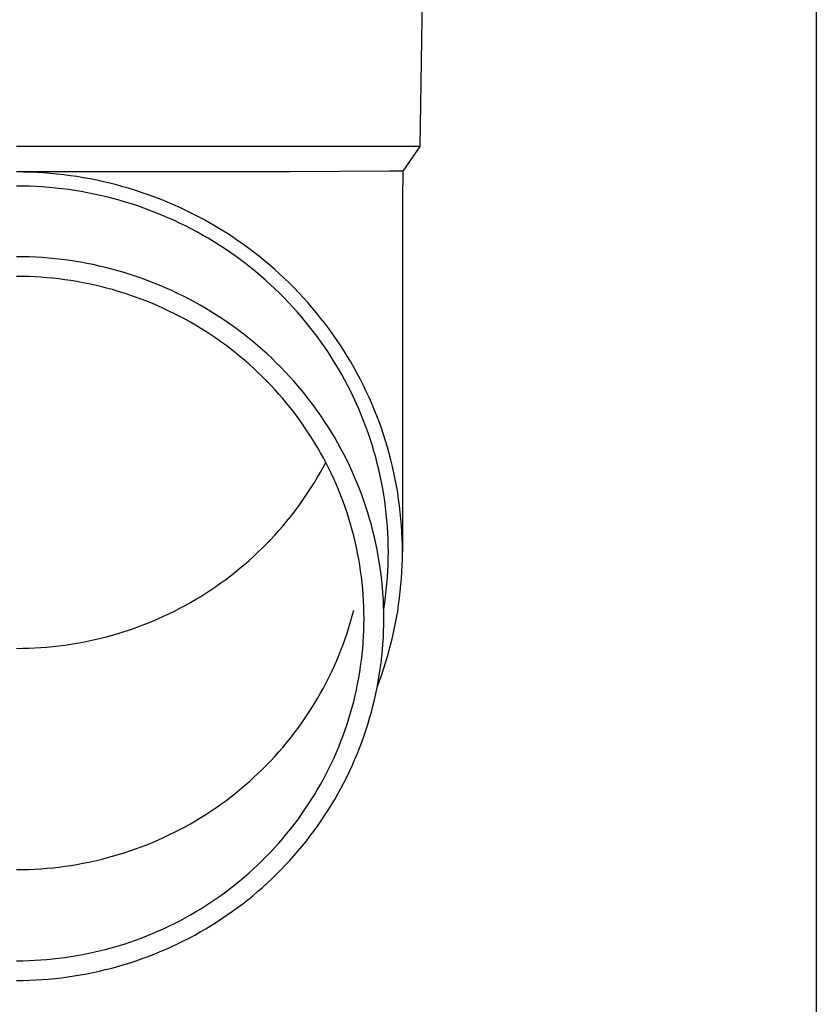
# Model space of a CAD drawing. Units: millimetres. Extents: x 0 to 29435, y 0 to 20790.
# Drawn here: x 8864 to 8926, y 4267 to 4343 of the extents above; entities that cross this region are included whole.
import ezdxf

# ---------------------------------------------------------------- set-up
doc = ezdxf.new("R2010")
doc.units = ezdxf.units.MM
doc.layers.add('YKK_13', color=4, linetype='Continuous', lineweight=30)
doc.layers.add('YKK_A1', color=4, linetype='Continuous', lineweight=30)

msp = doc.modelspace()

# ---------------------------------------------------------------- linework, layer by layer
at = {"layer": 'YKK_13'}
for p, q in [((8895.767, 4353.573), (8895.418, 4333.573)), ((8895.418, 4333.573), (8863.917, 4333.573)), ((8895.418, 4333.573), (8894.106, 4331.631)), ((8885.263, 4331.573), (8863.917, 4331.573)), ((8864.443, 4331.567), (8863.917, 4331.571)), ((8864.969, 4331.553), (8864.443, 4331.567)), ((8865.495, 4331.531), (8864.969, 4331.553)), ((8866.02, 4331.499), (8865.495, 4331.531)), ((8866.544, 4331.458), (8866.02, 4331.499)), ((8867.068, 4331.409), (8866.544, 4331.458)), ((8867.591, 4331.35), (8867.068, 4331.409)), ((8868.113, 4331.283), (8867.591, 4331.35)), ((8868.633, 4331.206), (8868.113, 4331.283)), ((8869.152, 4331.12), (8868.633, 4331.206)), ((8893.077, 4331.631), (8885.263, 4331.573)), ((8894.106, 4331.631), (8893.077, 4331.631)), ((8894.106, 4331.631), (8894.067, 4329.469)), ((8864.424, 4330.467), (8863.917, 4330.471)), ((8864.931, 4330.454), (8864.424, 4330.467)), ((8865.437, 4330.432), (8864.931, 4330.454)), ((8865.943, 4330.402), (8865.437, 4330.432)), ((8866.449, 4330.363), (8865.943, 4330.402)), ((8869.67, 4331.026), (8869.152, 4331.12)), ((8870.185, 4330.923), (8869.67, 4331.026)), ((8870.699, 4330.811), (8870.185, 4330.923)), ((8871.211, 4330.69), (8870.699, 4330.811)), ((8871.72, 4330.56), (8871.211, 4330.69)), ((8872.227, 4330.421), (8871.72, 4330.56)), ((8872.732, 4330.274), (8872.227, 4330.421)), ((8866.953, 4330.315), (8866.449, 4330.363)), ((8867.457, 4330.258), (8866.953, 4330.315)), ((8867.96, 4330.193), (8867.457, 4330.258)), ((8868.461, 4330.119), (8867.96, 4330.193)), ((8868.961, 4330.037), (8868.461, 4330.119)), ((8869.46, 4329.946), (8868.961, 4330.037)), ((8869.957, 4329.847), (8869.46, 4329.946)), ((8870.452, 4329.739), (8869.957, 4329.847)), ((8870.945, 4329.622), (8870.452, 4329.739)), ((8873.234, 4330.118), (8872.732, 4330.274)), ((8873.733, 4329.954), (8873.234, 4330.118)), ((8874.229, 4329.781), (8873.733, 4329.954)), ((8874.722, 4329.599), (8874.229, 4329.781)), ((8871.435, 4329.497), (8870.945, 4329.622)), ((8871.924, 4329.364), (8871.435, 4329.497)), ((8872.41, 4329.222), (8871.924, 4329.364)), ((8872.894, 4329.072), (8872.41, 4329.222)), ((8873.375, 4328.914), (8872.894, 4329.072)), ((8873.852, 4328.747), (8873.375, 4328.914)), ((8875.211, 4329.41), (8874.722, 4329.599)), ((8875.697, 4329.211), (8875.211, 4329.41)), ((8876.18, 4329.005), (8875.697, 4329.211)), ((8876.659, 4328.79), (8876.18, 4329.005)), ((8894.067, 4329.468), (8894.067, 4301.881)), ((8874.327, 4328.573), (8873.852, 4328.747)), ((8874.799, 4328.39), (8874.327, 4328.573)), ((8875.267, 4328.199), (8874.799, 4328.39)), ((8875.732, 4328), (8875.267, 4328.199)), ((8877.134, 4328.567), (8876.659, 4328.79)), ((8877.605, 4328.335), (8877.134, 4328.567)), ((8878.071, 4328.096), (8877.605, 4328.335)), ((8878.534, 4327.849), (8878.071, 4328.096)), ((8876.194, 4327.793), (8875.732, 4328)), ((8876.651, 4327.578), (8876.194, 4327.793)), ((8877.105, 4327.355), (8876.651, 4327.578)), ((8877.555, 4327.125), (8877.105, 4327.355)), ((8878.992, 4327.594), (8878.534, 4327.849)), ((8879.445, 4327.331), (8878.992, 4327.594)), ((8879.894, 4327.06), (8879.445, 4327.331)), ((8878, 4326.887), (8877.555, 4327.125)), ((8878.442, 4326.641), (8878, 4326.887)), ((8878.879, 4326.388), (8878.442, 4326.641)), ((8880.338, 4326.782), (8879.894, 4327.06)), ((8880.776, 4326.496), (8880.338, 4326.782)), ((8879.311, 4326.127), (8878.879, 4326.388)), ((8879.739, 4325.859), (8879.311, 4326.127)), ((8880.161, 4325.584), (8879.739, 4325.859)), ((8881.21, 4326.202), (8880.776, 4326.496)), ((8881.638, 4325.901), (8881.21, 4326.202)), ((8882.061, 4325.593), (8881.638, 4325.901)), ((8880.579, 4325.301), (8880.161, 4325.584)), ((8880.992, 4325.011), (8880.579, 4325.301)), ((8881.399, 4324.714), (8880.992, 4325.011)), ((8882.479, 4325.278), (8882.061, 4325.593)), ((8882.891, 4324.955), (8882.479, 4325.278)), ((8864.418, 4324.943), (8863.917, 4324.947)), ((8864.918, 4324.93), (8864.418, 4324.943)), ((8865.419, 4324.908), (8864.918, 4324.93)), ((8865.919, 4324.878), (8865.419, 4324.908)), ((8866.418, 4324.839), (8865.919, 4324.878)), ((8866.917, 4324.792), (8866.418, 4324.839)), ((8867.414, 4324.736), (8866.917, 4324.792)), ((8867.911, 4324.672), (8867.414, 4324.736)), ((8868.406, 4324.599), (8867.911, 4324.672)), ((8868.9, 4324.517), (8868.406, 4324.599)), ((8869.393, 4324.428), (8868.9, 4324.517)), ((8869.884, 4324.329), (8869.393, 4324.428)), ((8870.373, 4324.222), (8869.884, 4324.329)), ((8881.802, 4324.411), (8881.399, 4324.714)), ((8882.199, 4324.1), (8881.802, 4324.411)), ((8883.297, 4324.625), (8882.891, 4324.955)), ((8883.697, 4324.289), (8883.297, 4324.625)), ((8884.091, 4323.945), (8883.697, 4324.289)), ((8870.86, 4324.107), (8870.373, 4324.222)), ((8871.345, 4323.984), (8870.86, 4324.107)), ((8871.828, 4323.852), (8871.345, 4323.984)), ((8872.308, 4323.712), (8871.828, 4323.852)), ((8872.786, 4323.563), (8872.308, 4323.712)), ((8873.261, 4323.407), (8872.786, 4323.563)), ((8882.59, 4323.783), (8882.199, 4324.1)), ((8882.975, 4323.459), (8882.59, 4323.783)), ((8884.479, 4323.595), (8884.091, 4323.945)), ((8884.861, 4323.239), (8884.479, 4323.595)), ((8864.391, 4323.408), (8863.917, 4323.412)), ((8864.864, 4323.396), (8864.391, 4323.408)), ((8865.338, 4323.375), (8864.864, 4323.396)), ((8865.811, 4323.347), (8865.338, 4323.375)), ((8866.283, 4323.31), (8865.811, 4323.347)), ((8866.755, 4323.266), (8866.283, 4323.31)), ((8867.226, 4323.213), (8866.755, 4323.266)), ((8867.695, 4323.152), (8867.226, 4323.213)), ((8868.164, 4323.083), (8867.695, 4323.152)), ((8868.631, 4323.006), (8868.164, 4323.083)), ((8869.097, 4322.921), (8868.631, 4323.006)), ((8869.562, 4322.828), (8869.097, 4322.921)), ((8870.024, 4322.727), (8869.562, 4322.828)), ((8870.485, 4322.618), (8870.024, 4322.727)), ((8873.733, 4323.242), (8873.261, 4323.407)), ((8874.202, 4323.069), (8873.733, 4323.242)), ((8874.668, 4322.888), (8874.202, 4323.069)), ((8875.131, 4322.699), (8874.668, 4322.888)), ((8883.355, 4323.128), (8882.975, 4323.459)), ((8883.729, 4322.791), (8883.355, 4323.128)), ((8884.097, 4322.447), (8883.729, 4322.791)), ((8885.236, 4322.875), (8884.861, 4323.239)), ((8885.605, 4322.506), (8885.236, 4322.875)), ((8870.944, 4322.501), (8870.485, 4322.618)), ((8871.4, 4322.376), (8870.944, 4322.501)), ((8871.855, 4322.244), (8871.4, 4322.376)), ((8872.307, 4322.103), (8871.855, 4322.244)), ((8872.756, 4321.955), (8872.307, 4322.103)), ((8873.203, 4321.799), (8872.756, 4321.955)), ((8875.59, 4322.503), (8875.131, 4322.699)), ((8876.046, 4322.298), (8875.59, 4322.503)), ((8876.498, 4322.085), (8876.046, 4322.298)), ((8876.946, 4321.865), (8876.498, 4322.085)), ((8884.458, 4322.098), (8884.097, 4322.447)), ((8884.814, 4321.742), (8884.458, 4322.098)), ((8885.967, 4322.13), (8885.605, 4322.506)), ((8886.323, 4321.748), (8885.967, 4322.13)), ((8873.646, 4321.636), (8873.203, 4321.799)), ((8874.087, 4321.465), (8873.646, 4321.636)), ((8874.525, 4321.286), (8874.087, 4321.465)), ((8874.96, 4321.1), (8874.525, 4321.286)), ((8877.391, 4321.637), (8876.946, 4321.865)), ((8877.831, 4321.402), (8877.391, 4321.637)), ((8878.267, 4321.159), (8877.831, 4321.402)), ((8885.163, 4321.38), (8884.814, 4321.742)), ((8885.505, 4321.012), (8885.163, 4321.38)), ((8886.671, 4321.36), (8886.323, 4321.748)), ((8887.013, 4320.966), (8886.671, 4321.36)), ((8875.391, 4320.907), (8874.96, 4321.1)), ((8875.819, 4320.706), (8875.391, 4320.907)), ((8876.243, 4320.498), (8875.819, 4320.706)), ((8876.663, 4320.282), (8876.243, 4320.498)), ((8878.698, 4320.908), (8878.267, 4321.159)), ((8879.125, 4320.651), (8878.698, 4320.908)), ((8879.548, 4320.385), (8879.125, 4320.651)), ((8885.841, 4320.638), (8885.505, 4321.012)), ((8886.17, 4320.259), (8885.841, 4320.638)), ((8887.348, 4320.566), (8887.013, 4320.966)), ((8887.675, 4320.16), (8887.348, 4320.566)), ((8877.079, 4320.059), (8876.663, 4320.282)), ((8877.492, 4319.83), (8877.079, 4320.059)), ((8877.9, 4319.593), (8877.492, 4319.83)), ((8879.966, 4320.113), (8879.548, 4320.385)), ((8880.378, 4319.834), (8879.966, 4320.113)), ((8880.786, 4319.547), (8880.378, 4319.834)), ((8886.493, 4319.874), (8886.17, 4320.259)), ((8886.808, 4319.483), (8886.493, 4319.874)), ((8887.996, 4319.749), (8887.675, 4320.16)), ((8888.309, 4319.333), (8887.996, 4319.749)), ((8878.304, 4319.349), (8877.9, 4319.593)), ((8878.704, 4319.098), (8878.304, 4319.349)), ((8879.099, 4318.84), (8878.704, 4319.098)), ((8881.189, 4319.253), (8880.786, 4319.547)), ((8881.586, 4318.953), (8881.189, 4319.253)), ((8881.978, 4318.646), (8881.586, 4318.953)), ((8887.117, 4319.087), (8886.808, 4319.483)), ((8887.419, 4318.686), (8887.117, 4319.087)), ((8888.614, 4318.911), (8888.309, 4319.333)), ((8888.912, 4318.484), (8888.614, 4318.911)), ((8879.489, 4318.576), (8879.099, 4318.84)), ((8879.875, 4318.305), (8879.489, 4318.576)), ((8880.256, 4318.028), (8879.875, 4318.305)), ((8882.365, 4318.332), (8881.978, 4318.646)), ((8882.746, 4318.011), (8882.365, 4318.332)), ((8887.713, 4318.28), (8887.419, 4318.686)), ((8888, 4317.869), (8887.713, 4318.28)), ((8889.203, 4318.052), (8888.912, 4318.484)), ((8880.632, 4317.743), (8880.256, 4318.028)), ((8881.003, 4317.453), (8880.632, 4317.743)), ((8881.368, 4317.156), (8881.003, 4317.453)), ((8883.121, 4317.684), (8882.746, 4318.011)), ((8883.49, 4317.351), (8883.121, 4317.684)), ((8883.853, 4317.011), (8883.49, 4317.351)), ((8888.28, 4317.453), (8888, 4317.869)), ((8888.553, 4317.032), (8888.28, 4317.453)), ((8889.485, 4317.615), (8889.203, 4318.052)), ((8889.76, 4317.173), (8889.485, 4317.615)), ((8881.729, 4316.853), (8881.368, 4317.156)), ((8882.084, 4316.544), (8881.729, 4316.853)), ((8884.211, 4316.665), (8883.853, 4317.011)), ((8884.562, 4316.313), (8884.211, 4316.665)), ((8888.817, 4316.606), (8888.553, 4317.032)), ((8889.075, 4316.176), (8888.817, 4316.606)), ((8890.027, 4316.726), (8889.76, 4317.173)), ((8890.287, 4316.275), (8890.027, 4316.726)), ((8882.433, 4316.228), (8882.084, 4316.544)), ((8882.777, 4315.907), (8882.433, 4316.228)), ((8883.115, 4315.58), (8882.777, 4315.907)), ((8884.907, 4315.956), (8884.562, 4316.313)), ((8885.245, 4315.592), (8884.907, 4315.956)), ((8889.324, 4315.742), (8889.075, 4316.176)), ((8890.538, 4315.82), (8890.287, 4316.275)), ((8890.781, 4315.36), (8890.538, 4315.82)), ((8883.447, 4315.247), (8883.115, 4315.58)), ((8883.773, 4314.909), (8883.447, 4315.247)), ((8885.577, 4315.222), (8885.245, 4315.592)), ((8885.902, 4314.847), (8885.577, 4315.222)), ((8889.566, 4315.304), (8889.324, 4315.742)), ((8889.8, 4314.861), (8889.566, 4315.304)), ((8891.015, 4314.897), (8890.781, 4315.36)), ((8884.093, 4314.565), (8883.773, 4314.909)), ((8884.407, 4314.215), (8884.093, 4314.565)), ((8886.221, 4314.466), (8885.902, 4314.847)), ((8886.533, 4314.08), (8886.221, 4314.466)), ((8890.027, 4314.414), (8889.8, 4314.861)), ((8890.245, 4313.964), (8890.027, 4314.414)), ((8891.242, 4314.429), (8891.015, 4314.897)), ((8891.46, 4313.957), (8891.242, 4314.429)), ((8884.715, 4313.86), (8884.407, 4314.215)), ((8885.016, 4313.5), (8884.715, 4313.86)), ((8885.311, 4313.135), (8885.016, 4313.5)), ((8886.838, 4313.688), (8886.533, 4314.08)), ((8887.136, 4313.292), (8886.838, 4313.688)), ((8890.455, 4313.51), (8890.245, 4313.964)), ((8890.657, 4313.052), (8890.455, 4313.51)), ((8891.67, 4313.482), (8891.46, 4313.957)), ((8891.871, 4313.004), (8891.67, 4313.482)), ((8885.6, 4312.765), (8885.311, 4313.135)), ((8885.882, 4312.389), (8885.6, 4312.765)), ((8887.426, 4312.89), (8887.136, 4313.292)), ((8887.71, 4312.483), (8887.426, 4312.89)), ((8890.851, 4312.591), (8890.657, 4313.052)), ((8892.064, 4312.521), (8891.871, 4313.004)), ((8886.157, 4312.009), (8885.882, 4312.389)), ((8886.425, 4311.625), (8886.157, 4312.009)), ((8887.987, 4312.072), (8887.71, 4312.483)), ((8888.256, 4311.655), (8887.987, 4312.072)), ((8891.037, 4312.127), (8890.851, 4312.591)), ((8891.215, 4311.66), (8891.037, 4312.127)), ((8892.248, 4312.036), (8892.064, 4312.521)), ((8892.424, 4311.548), (8892.248, 4312.036)), ((8886.687, 4311.236), (8886.425, 4311.625)), ((8886.941, 4310.842), (8886.687, 4311.236)), ((8888.517, 4311.235), (8888.256, 4311.655)), ((8888.772, 4310.81), (8888.517, 4311.235)), ((8891.384, 4311.189), (8891.215, 4311.66)), ((8891.545, 4310.716), (8891.384, 4311.189)), ((8892.591, 4311.056), (8892.424, 4311.548)), ((8887.189, 4310.444), (8886.941, 4310.842)), ((8887.429, 4310.042), (8887.189, 4310.444)), ((8889.018, 4310.38), (8888.772, 4310.81)), ((8891.697, 4310.24), (8891.545, 4310.716)), ((8892.749, 4310.562), (8892.591, 4311.056)), ((8892.899, 4310.065), (8892.749, 4310.562)), ((8887.663, 4309.636), (8887.429, 4310.042)), ((8887.889, 4309.226), (8887.663, 4309.636)), ((8889.257, 4309.946), (8889.018, 4310.38)), ((8889.489, 4309.509), (8889.257, 4309.946)), ((8891.841, 4309.762), (8891.697, 4310.24)), ((8891.977, 4309.281), (8891.841, 4309.762)), ((8893.039, 4309.566), (8892.899, 4310.065)), ((8888.108, 4308.812), (8887.889, 4309.226)), ((8887.889, 4308.532), (8888.072, 4308.879)), ((8889.712, 4309.067), (8889.489, 4309.509)), ((8889.928, 4308.622), (8889.712, 4309.067)), ((8892.104, 4308.798), (8891.977, 4309.281)), ((8893.171, 4309.064), (8893.039, 4309.566)), ((8893.294, 4308.56), (8893.171, 4309.064)), ((8887.429, 4307.716), (8887.663, 4308.122)), ((8887.663, 4308.122), (8887.889, 4308.532)), ((8888.319, 4308.394), (8888.108, 4308.812)), ((8888.523, 4307.973), (8888.319, 4308.394)), ((8890.136, 4308.172), (8889.928, 4308.622)), ((8890.335, 4307.72), (8890.136, 4308.172)), ((8892.222, 4308.313), (8892.104, 4308.798)), ((8892.332, 4307.826), (8892.222, 4308.313)), ((8893.408, 4308.054), (8893.294, 4308.56)), ((8886.941, 4306.916), (8887.189, 4307.314)), ((8887.189, 4307.314), (8887.429, 4307.716)), ((8888.72, 4307.548), (8888.523, 4307.973)), ((8888.908, 4307.12), (8888.72, 4307.548)), ((8890.527, 4307.264), (8890.335, 4307.72)), ((8892.433, 4307.337), (8892.332, 4307.826)), ((8892.525, 4306.846), (8892.433, 4307.337)), ((8893.513, 4307.547), (8893.408, 4308.054)), ((8893.609, 4307.037), (8893.513, 4307.547)), ((8886.687, 4306.522), (8886.941, 4306.916)), ((8889.09, 4306.689), (8888.908, 4307.12)), ((8889.263, 4306.255), (8889.09, 4306.689)), ((8890.711, 4306.805), (8890.527, 4307.264)), ((8890.886, 4306.343), (8890.711, 4306.805)), ((8892.609, 4306.354), (8892.525, 4306.846)), ((8893.696, 4306.526), (8893.609, 4307.037)), ((8886.157, 4305.749), (8886.425, 4306.133)), ((8886.425, 4306.133), (8886.687, 4306.522)), ((8889.429, 4305.818), (8889.263, 4306.255)), ((8889.588, 4305.378), (8889.429, 4305.818)), ((8891.053, 4305.877), (8890.886, 4306.343)), ((8891.212, 4305.409), (8891.053, 4305.877)), ((8892.684, 4305.86), (8892.609, 4306.354)), ((8892.75, 4305.366), (8892.684, 4305.86)), ((8893.773, 4306.014), (8893.696, 4306.526)), ((8893.842, 4305.5), (8893.773, 4306.014)), ((8885.6, 4304.994), (8885.882, 4305.369)), ((8885.882, 4305.369), (8886.157, 4305.749)), ((8889.738, 4304.935), (8889.588, 4305.378)), ((8891.363, 4304.939), (8891.212, 4305.409)), ((8892.808, 4304.87), (8892.75, 4305.366)), ((8893.902, 4304.985), (8893.842, 4305.5)), ((8884.715, 4303.898), (8885.016, 4304.258)), ((8885.016, 4304.258), (8885.311, 4304.623)), ((8885.311, 4304.623), (8885.6, 4304.994)), ((8889.88, 4304.49), (8889.738, 4304.935)), ((8890.015, 4304.043), (8889.88, 4304.49)), ((8891.505, 4304.466), (8891.363, 4304.939)), ((8891.639, 4303.99), (8891.505, 4304.466)), ((8892.856, 4304.373), (8892.808, 4304.87)), ((8892.896, 4303.876), (8892.856, 4304.373)), ((8893.952, 4304.469), (8893.902, 4304.985)), ((8893.993, 4303.953), (8893.952, 4304.469)), ((8884.093, 4303.194), (8884.407, 4303.543)), ((8884.407, 4303.543), (8884.715, 4303.898)), ((8890.142, 4303.593), (8890.015, 4304.043)), ((8890.26, 4303.141), (8890.142, 4303.593)), ((8891.764, 4303.512), (8891.639, 4303.99)), ((8891.881, 4303.033), (8891.764, 4303.512)), ((8892.927, 4303.378), (8892.896, 4303.876)), ((8894.025, 4303.435), (8893.993, 4303.953)), ((8883.447, 4302.511), (8883.773, 4302.849)), ((8883.773, 4302.849), (8884.093, 4303.194)), ((8890.371, 4302.687), (8890.26, 4303.141)), ((8891.99, 4302.551), (8891.881, 4303.033)), ((8892.949, 4302.879), (8892.927, 4303.378)), ((8892.962, 4302.38), (8892.949, 4302.879)), ((8894.048, 4302.918), (8894.025, 4303.435)), ((8894.062, 4302.4), (8894.048, 4302.918)), ((8882.777, 4301.851), (8883.115, 4302.178)), ((8883.115, 4302.178), (8883.447, 4302.511)), ((8890.473, 4302.232), (8890.371, 4302.687)), ((8890.568, 4301.774), (8890.473, 4302.232)), ((8892.089, 4302.067), (8891.99, 4302.551)), ((8892.181, 4301.582), (8892.089, 4302.067)), ((8892.967, 4301.881), (8892.962, 4302.38)), ((8894.067, 4301.881), (8894.062, 4302.4)), ((8881.729, 4300.905), (8882.084, 4301.214)), ((8882.084, 4301.214), (8882.433, 4301.53)), ((8882.433, 4301.53), (8882.777, 4301.851)), ((8890.654, 4301.315), (8890.568, 4301.774)), ((8890.732, 4300.855), (8890.654, 4301.315)), ((8892.263, 4301.095), (8892.181, 4301.582)), ((8892.949, 4300.884), (8892.962, 4301.382)), ((8892.962, 4301.382), (8892.967, 4301.881)), ((8894.048, 4300.845), (8894.062, 4301.363)), ((8894.062, 4301.363), (8894.067, 4301.881)), ((8881.003, 4300.305), (8881.368, 4300.602)), ((8881.368, 4300.602), (8881.729, 4300.905)), ((8890.803, 4300.394), (8890.732, 4300.855)), ((8890.864, 4299.931), (8890.803, 4300.394)), ((8892.337, 4300.607), (8892.263, 4301.095)), ((8892.403, 4300.118), (8892.337, 4300.607)), ((8892.927, 4300.385), (8892.949, 4300.884)), ((8894.025, 4300.328), (8894.048, 4300.845)), ((8879.875, 4299.453), (8880.256, 4299.731)), ((8880.256, 4299.731), (8880.632, 4300.015)), ((8880.632, 4300.015), (8881.003, 4300.305)), ((8890.918, 4299.467), (8890.864, 4299.931)), ((8892.46, 4299.628), (8892.403, 4300.118)), ((8892.508, 4299.136), (8892.46, 4299.628)), ((8892.856, 4299.39), (8892.896, 4299.887)), ((8892.896, 4299.887), (8892.927, 4300.385)), ((8893.952, 4299.294), (8893.993, 4299.81)), ((8893.993, 4299.81), (8894.025, 4300.328)), ((8878.704, 4298.66), (8879.099, 4298.918)), ((8879.099, 4298.918), (8879.489, 4299.182)), ((8879.489, 4299.182), (8879.875, 4299.453)), ((8890.963, 4299.003), (8890.918, 4299.467)), ((8891.001, 4298.537), (8890.963, 4299.003)), ((8892.547, 4298.644), (8892.508, 4299.136)), ((8892.75, 4298.397), (8892.808, 4298.893)), ((8892.808, 4298.893), (8892.856, 4299.39)), ((8893.902, 4298.778), (8893.952, 4299.294)), ((8877.492, 4297.929), (8877.9, 4298.165)), ((8877.9, 4298.165), (8878.304, 4298.409)), ((8878.304, 4298.409), (8878.704, 4298.66)), ((8891.03, 4298.071), (8891.001, 4298.537)), ((8892.577, 4298.152), (8892.547, 4298.644)), ((8892.599, 4297.659), (8892.577, 4298.152)), ((8892.684, 4297.903), (8892.75, 4298.397)), ((8893.773, 4297.749), (8893.842, 4298.263)), ((8893.842, 4298.263), (8893.902, 4298.778)), ((8876.243, 4297.261), (8876.663, 4297.476)), ((8876.663, 4297.476), (8877.079, 4297.699)), ((8877.079, 4297.699), (8877.492, 4297.929)), ((8890.142, 4296.875), (8890.26, 4297.327)), ((8891.05, 4297.605), (8891.03, 4298.071)), ((8891.063, 4297.139), (8891.05, 4297.605)), ((8892.612, 4297.165), (8892.599, 4297.659)), ((8892.606, 4297.393), (8892.609, 4297.409)), ((8892.609, 4297.409), (8892.684, 4297.903)), ((8893.696, 4297.237), (8893.773, 4297.749)), ((8874.525, 4296.472), (8874.96, 4296.658)), ((8874.96, 4296.658), (8875.391, 4296.851)), ((8875.391, 4296.851), (8875.819, 4297.052)), ((8875.819, 4297.052), (8876.243, 4297.261)), ((8890.015, 4296.426), (8890.142, 4296.875)), ((8891.067, 4296.672), (8891.063, 4297.139)), ((8891.063, 4296.205), (8891.067, 4296.672)), ((8892.617, 4296.672), (8892.612, 4297.165)), ((8892.612, 4296.179), (8892.617, 4296.672)), ((8893.513, 4296.216), (8893.609, 4296.726)), ((8893.609, 4296.726), (8893.696, 4297.237)), ((8872.307, 4295.655), (8872.756, 4295.803)), ((8872.756, 4295.803), (8873.203, 4295.959)), ((8873.203, 4295.959), (8873.646, 4296.122)), ((8873.646, 4296.122), (8874.087, 4296.293)), ((8874.087, 4296.293), (8874.525, 4296.472)), ((8889.738, 4295.533), (8889.88, 4295.978)), ((8889.88, 4295.978), (8890.015, 4296.426)), ((8891.05, 4295.739), (8891.063, 4296.205)), ((8892.599, 4295.685), (8892.612, 4296.179)), ((8893.408, 4295.709), (8893.513, 4296.216)), ((8869.562, 4294.93), (8870.024, 4295.031)), ((8870.024, 4295.031), (8870.485, 4295.14)), ((8870.485, 4295.14), (8870.944, 4295.257)), ((8870.944, 4295.257), (8871.4, 4295.382)), ((8871.4, 4295.382), (8871.855, 4295.514)), ((8871.855, 4295.514), (8872.307, 4295.655)), ((8889.429, 4294.65), (8889.588, 4295.09)), ((8889.588, 4295.09), (8889.738, 4295.533)), ((8891.001, 4294.807), (8891.03, 4295.273)), ((8891.03, 4295.273), (8891.05, 4295.739)), ((8892.547, 4294.7), (8892.577, 4295.192)), ((8892.577, 4295.192), (8892.599, 4295.685)), ((8893.171, 4294.699), (8893.294, 4295.203)), ((8893.294, 4295.203), (8893.408, 4295.709)), ((8863.917, 4294.346), (8864.391, 4294.35)), ((8864.391, 4294.35), (8864.864, 4294.362)), ((8864.864, 4294.362), (8865.338, 4294.383)), ((8865.338, 4294.383), (8865.811, 4294.411)), ((8865.811, 4294.411), (8866.283, 4294.448)), ((8866.283, 4294.448), (8866.755, 4294.493)), ((8866.755, 4294.493), (8867.226, 4294.545)), ((8867.226, 4294.545), (8867.695, 4294.606)), ((8867.695, 4294.606), (8868.164, 4294.675)), ((8868.164, 4294.675), (8868.631, 4294.752)), ((8868.631, 4294.752), (8869.097, 4294.837)), ((8869.097, 4294.837), (8869.562, 4294.93)), ((8889.263, 4294.213), (8889.429, 4294.65)), ((8890.918, 4293.877), (8890.963, 4294.341)), ((8890.963, 4294.341), (8891.001, 4294.807)), ((8892.508, 4294.208), (8892.547, 4294.7)), ((8893.039, 4294.197), (8893.171, 4294.699)), ((8888.908, 4293.348), (8889.09, 4293.779)), ((8889.09, 4293.779), (8889.263, 4294.213)), ((8890.864, 4293.413), (8890.918, 4293.877)), ((8892.403, 4293.226), (8892.46, 4293.716)), ((8892.46, 4293.716), (8892.508, 4294.208)), ((8892.749, 4293.201), (8892.899, 4293.698)), ((8892.899, 4293.698), (8893.039, 4294.197)), ((8888.523, 4292.495), (8888.72, 4292.92)), ((8888.72, 4292.92), (8888.908, 4293.348)), ((8890.732, 4292.489), (8890.803, 4292.951)), ((8890.803, 4292.951), (8890.864, 4293.413)), ((8892.263, 4292.249), (8892.337, 4292.737)), ((8892.337, 4292.737), (8892.403, 4293.226)), ((8892.424, 4292.215), (8892.591, 4292.707)), ((8892.591, 4292.707), (8892.749, 4293.201)), ((8888.108, 4291.656), (8888.319, 4292.074)), ((8888.319, 4292.074), (8888.523, 4292.495)), ((8890.568, 4291.57), (8890.654, 4292.029)), ((8890.654, 4292.029), (8890.732, 4292.489)), ((8892.181, 4291.762), (8892.263, 4292.249)), ((8892.248, 4291.727), (8892.424, 4292.215)), ((8887.663, 4290.832), (8887.889, 4291.242)), ((8887.889, 4291.242), (8888.108, 4291.656)), ((8890.473, 4291.112), (8890.568, 4291.57)), ((8891.99, 4290.793), (8892.089, 4291.277)), ((8892.089, 4291.277), (8892.181, 4291.762)), ((8892.104, 4291.345), (8892.248, 4291.727)), ((8887.189, 4290.024), (8887.429, 4290.426)), ((8887.429, 4290.426), (8887.663, 4290.832)), ((8890.26, 4290.203), (8890.371, 4290.657)), ((8890.371, 4290.657), (8890.473, 4291.112)), ((8891.881, 4290.312), (8891.99, 4290.793)), ((8886.687, 4289.232), (8886.941, 4289.626)), ((8886.941, 4289.626), (8887.189, 4290.024)), ((8890.015, 4289.301), (8890.142, 4289.751)), ((8890.142, 4289.751), (8890.26, 4290.203)), ((8891.639, 4289.354), (8891.764, 4289.832)), ((8891.764, 4289.832), (8891.881, 4290.312)), ((8886.425, 4288.843), (8886.687, 4289.232)), ((8889.738, 4288.409), (8889.88, 4288.854)), ((8889.88, 4288.854), (8890.015, 4289.301)), ((8891.363, 4288.405), (8891.505, 4288.878)), ((8891.505, 4288.878), (8891.639, 4289.354)), ((8885.6, 4287.704), (8885.882, 4288.079)), ((8885.882, 4288.079), (8886.157, 4288.459)), ((8886.157, 4288.459), (8886.425, 4288.843)), ((8889.588, 4287.966), (8889.738, 4288.409)), ((8891.212, 4287.935), (8891.363, 4288.405)), ((8885.016, 4286.968), (8885.311, 4287.333)), ((8885.311, 4287.333), (8885.6, 4287.704)), ((8889.263, 4287.089), (8889.429, 4287.526)), ((8889.429, 4287.526), (8889.588, 4287.966)), ((8890.886, 4287.001), (8891.053, 4287.467)), ((8891.053, 4287.467), (8891.212, 4287.935)), ((8884.407, 4286.253), (8884.715, 4286.608)), ((8884.715, 4286.608), (8885.016, 4286.968)), ((8888.908, 4286.224), (8889.09, 4286.655)), ((8889.09, 4286.655), (8889.263, 4287.089)), ((8890.527, 4286.08), (8890.711, 4286.539)), ((8890.711, 4286.539), (8890.886, 4287.001)), ((8883.773, 4285.559), (8884.093, 4285.904)), ((8884.093, 4285.904), (8884.407, 4286.253)), ((8888.523, 4285.371), (8888.72, 4285.796)), ((8888.72, 4285.796), (8888.908, 4286.224)), ((8890.335, 4285.624), (8890.527, 4286.08)), ((8883.115, 4284.888), (8883.447, 4285.221)), ((8883.447, 4285.221), (8883.773, 4285.559)), ((8888.319, 4284.95), (8888.523, 4285.371)), ((8889.928, 4284.722), (8890.136, 4285.172)), ((8890.136, 4285.172), (8890.335, 4285.624)), ((8882.084, 4283.924), (8882.433, 4284.24)), ((8882.433, 4284.24), (8882.777, 4284.561)), ((8882.777, 4284.561), (8883.115, 4284.888)), ((8887.889, 4284.118), (8888.108, 4284.532)), ((8888.108, 4284.532), (8888.319, 4284.95)), ((8889.489, 4283.835), (8889.712, 4284.277)), ((8889.712, 4284.277), (8889.928, 4284.722)), ((8881.368, 4283.312), (8881.729, 4283.615)), ((8881.729, 4283.615), (8882.084, 4283.924)), ((8887.429, 4283.302), (8887.663, 4283.708)), ((8887.663, 4283.708), (8887.889, 4284.118)), ((8889.257, 4283.398), (8889.489, 4283.835)), ((8880.256, 4282.441), (8880.632, 4282.725)), ((8880.632, 4282.725), (8881.003, 4283.015)), ((8881.003, 4283.015), (8881.368, 4283.312)), ((8886.941, 4282.502), (8887.189, 4282.9)), ((8887.189, 4282.9), (8887.429, 4283.302)), ((8888.772, 4282.535), (8889.018, 4282.964)), ((8889.018, 4282.964), (8889.257, 4283.398)), ((8879.489, 4281.892), (8879.875, 4282.163)), ((8879.875, 4282.163), (8880.256, 4282.441)), ((8886.425, 4281.719), (8886.687, 4282.108)), ((8886.687, 4282.108), (8886.941, 4282.502)), ((8888.256, 4281.689), (8888.517, 4282.109)), ((8888.517, 4282.109), (8888.772, 4282.535)), ((8878.304, 4281.119), (8878.704, 4281.37)), ((8878.704, 4281.37), (8879.099, 4281.628)), ((8879.099, 4281.628), (8879.489, 4281.892)), ((8885.882, 4280.955), (8886.157, 4281.335)), ((8886.157, 4281.335), (8886.425, 4281.719)), ((8887.71, 4280.861), (8887.987, 4281.272)), ((8887.987, 4281.272), (8888.256, 4281.689)), ((8876.663, 4280.186), (8877.079, 4280.409)), ((8877.079, 4280.409), (8877.492, 4280.639)), ((8877.492, 4280.639), (8877.9, 4280.875)), ((8877.9, 4280.875), (8878.304, 4281.119)), ((8885.311, 4280.209), (8885.6, 4280.579)), ((8885.6, 4280.579), (8885.882, 4280.955)), ((8887.136, 4280.052), (8887.426, 4280.454)), ((8887.426, 4280.454), (8887.71, 4280.861)), ((8875.391, 4279.561), (8875.819, 4279.762)), ((8875.819, 4279.762), (8876.243, 4279.971)), ((8876.243, 4279.971), (8876.663, 4280.186)), ((8884.715, 4279.484), (8885.016, 4279.844)), ((8885.016, 4279.844), (8885.311, 4280.209)), ((8886.533, 4279.264), (8886.838, 4279.656)), ((8886.838, 4279.656), (8887.136, 4280.052)), ((8873.646, 4278.832), (8874.087, 4279.003)), ((8874.087, 4279.003), (8874.525, 4279.182)), ((8874.525, 4279.182), (8874.96, 4279.368)), ((8874.96, 4279.368), (8875.391, 4279.561)), ((8884.093, 4278.779), (8884.407, 4279.129)), ((8884.407, 4279.129), (8884.715, 4279.484)), ((8885.902, 4278.497), (8886.221, 4278.878)), ((8886.221, 4278.878), (8886.533, 4279.264)), ((8870.944, 4277.967), (8871.4, 4278.092)), ((8871.4, 4278.092), (8871.855, 4278.224)), ((8871.855, 4278.224), (8872.307, 4278.365)), ((8872.307, 4278.365), (8872.756, 4278.513)), ((8872.756, 4278.513), (8873.203, 4278.669)), ((8873.203, 4278.669), (8873.646, 4278.832)), ((8883.115, 4277.764), (8883.447, 4278.097)), ((8883.447, 4278.097), (8883.773, 4278.435)), ((8883.773, 4278.435), (8884.093, 4278.779)), ((8885.245, 4277.752), (8885.577, 4278.122)), ((8885.577, 4278.122), (8885.902, 4278.497)), ((8867.226, 4277.255), (8867.695, 4277.316)), ((8867.695, 4277.316), (8868.164, 4277.385)), ((8868.164, 4277.385), (8868.631, 4277.462)), ((8868.631, 4277.462), (8869.097, 4277.547)), ((8869.097, 4277.547), (8869.562, 4277.64)), ((8869.562, 4277.64), (8870.024, 4277.741)), ((8870.024, 4277.741), (8870.485, 4277.85)), ((8870.485, 4277.85), (8870.944, 4277.967)), ((8882.433, 4277.116), (8882.777, 4277.437)), ((8882.777, 4277.437), (8883.115, 4277.764)), ((8884.562, 4277.031), (8884.907, 4277.389)), ((8884.907, 4277.389), (8885.245, 4277.752)), ((8863.917, 4277.056), (8864.391, 4277.06)), ((8864.391, 4277.06), (8864.864, 4277.072)), ((8864.864, 4277.072), (8865.338, 4277.093)), ((8865.338, 4277.093), (8865.811, 4277.121)), ((8865.811, 4277.121), (8866.283, 4277.158)), ((8866.283, 4277.158), (8866.755, 4277.203)), ((8866.755, 4277.203), (8867.226, 4277.255)), ((8881.729, 4276.491), (8882.084, 4276.8)), ((8882.084, 4276.8), (8882.433, 4277.116)), ((8883.853, 4276.333), (8884.211, 4276.679)), ((8884.211, 4276.679), (8884.562, 4277.031)), ((8880.632, 4275.601), (8881.003, 4275.891)), ((8881.003, 4275.891), (8881.368, 4276.188)), ((8881.368, 4276.188), (8881.729, 4276.491)), ((8883.121, 4275.66), (8883.49, 4275.993)), ((8883.49, 4275.993), (8883.853, 4276.333)), ((8879.489, 4274.768), (8879.875, 4275.039)), ((8879.875, 4275.039), (8880.256, 4275.317)), ((8880.256, 4275.317), (8880.632, 4275.601)), ((8881.978, 4274.698), (8882.365, 4275.012)), ((8882.365, 4275.012), (8882.746, 4275.333)), ((8882.746, 4275.333), (8883.121, 4275.66)), ((8878.304, 4273.995), (8878.704, 4274.246)), ((8878.704, 4274.246), (8879.099, 4274.504)), ((8879.099, 4274.504), (8879.489, 4274.768)), ((8881.189, 4274.091), (8881.586, 4274.391)), ((8881.586, 4274.391), (8881.978, 4274.698)), ((8877.079, 4273.285), (8877.492, 4273.514)), ((8877.492, 4273.514), (8877.9, 4273.751)), ((8877.9, 4273.751), (8878.304, 4273.995)), ((8879.966, 4273.231), (8880.378, 4273.51)), ((8880.378, 4273.51), (8880.786, 4273.797)), ((8880.786, 4273.797), (8881.189, 4274.091)), ((8875.819, 4272.638), (8876.243, 4272.847)), ((8876.243, 4272.847), (8876.663, 4273.062)), ((8876.663, 4273.062), (8877.079, 4273.285)), ((8878.698, 4272.436), (8879.125, 4272.693)), ((8879.125, 4272.693), (8879.548, 4272.959)), ((8879.548, 4272.959), (8879.966, 4273.231)), ((8874.087, 4271.879), (8874.525, 4272.058)), ((8874.525, 4272.058), (8874.96, 4272.244)), ((8874.96, 4272.244), (8875.391, 4272.437)), ((8875.391, 4272.437), (8875.819, 4272.638)), ((8877.391, 4271.707), (8877.831, 4271.942)), ((8877.831, 4271.942), (8878.267, 4272.185)), ((8878.267, 4272.185), (8878.698, 4272.436)), ((8871.855, 4271.1), (8872.307, 4271.241)), ((8872.307, 4271.241), (8872.756, 4271.389)), ((8872.756, 4271.389), (8873.203, 4271.545)), ((8873.203, 4271.545), (8873.646, 4271.708)), ((8873.646, 4271.708), (8874.087, 4271.879)), ((8876.046, 4271.046), (8876.498, 4271.259)), ((8876.498, 4271.259), (8876.946, 4271.479)), ((8876.946, 4271.479), (8877.391, 4271.707)), ((8868.631, 4270.338), (8869.097, 4270.423)), ((8869.097, 4270.423), (8869.562, 4270.516)), ((8869.562, 4270.516), (8870.024, 4270.617)), ((8870.024, 4270.617), (8870.485, 4270.726)), ((8870.485, 4270.726), (8870.944, 4270.843)), ((8870.944, 4270.843), (8871.4, 4270.968)), ((8871.4, 4270.968), (8871.855, 4271.1)), ((8874.202, 4270.275), (8874.668, 4270.456)), ((8874.668, 4270.456), (8875.131, 4270.645)), ((8875.131, 4270.645), (8875.59, 4270.842)), ((8875.59, 4270.842), (8876.046, 4271.046)), ((8863.917, 4269.932), (8864.391, 4269.936)), ((8864.391, 4269.936), (8864.864, 4269.948)), ((8864.864, 4269.948), (8865.338, 4269.969)), ((8865.338, 4269.969), (8865.811, 4269.997)), ((8865.811, 4269.997), (8866.283, 4270.034)), ((8866.283, 4270.034), (8866.755, 4270.079)), ((8866.755, 4270.079), (8867.226, 4270.131)), ((8867.226, 4270.131), (8867.695, 4270.192)), ((8867.695, 4270.192), (8868.164, 4270.261)), ((8868.164, 4270.261), (8868.631, 4270.338)), ((8871.828, 4269.492), (8872.308, 4269.633)), ((8872.308, 4269.633), (8872.786, 4269.781)), ((8872.786, 4269.781), (8873.261, 4269.937)), ((8873.261, 4269.937), (8873.733, 4270.102)), ((8873.733, 4270.102), (8874.202, 4270.275)), ((8868.9, 4268.827), (8869.393, 4268.917)), ((8869.393, 4268.917), (8869.884, 4269.015)), ((8869.884, 4269.015), (8870.373, 4269.122)), ((8870.373, 4269.122), (8870.86, 4269.237)), ((8870.86, 4269.237), (8871.345, 4269.36)), ((8871.345, 4269.36), (8871.828, 4269.492)), ((8863.917, 4268.397), (8864.418, 4268.401)), ((8864.418, 4268.401), (8864.918, 4268.414)), ((8864.918, 4268.414), (8865.419, 4268.436)), ((8865.419, 4268.436), (8865.919, 4268.466)), ((8865.919, 4268.466), (8866.418, 4268.505)), ((8866.418, 4268.505), (8866.917, 4268.552)), ((8866.917, 4268.552), (8867.414, 4268.608)), ((8867.414, 4268.608), (8867.911, 4268.672)), ((8867.911, 4268.672), (8868.406, 4268.745)), ((8868.406, 4268.745), (8868.9, 4268.827))]:
    msp.add_line(p, q, dxfattribs=at)
at = {"layer": 'YKK_A1'}
msp.add_line((8926.417, 6599.5), (8926.417, 3747.5), dxfattribs=at)

doc.saveas('drawing.dxf')
